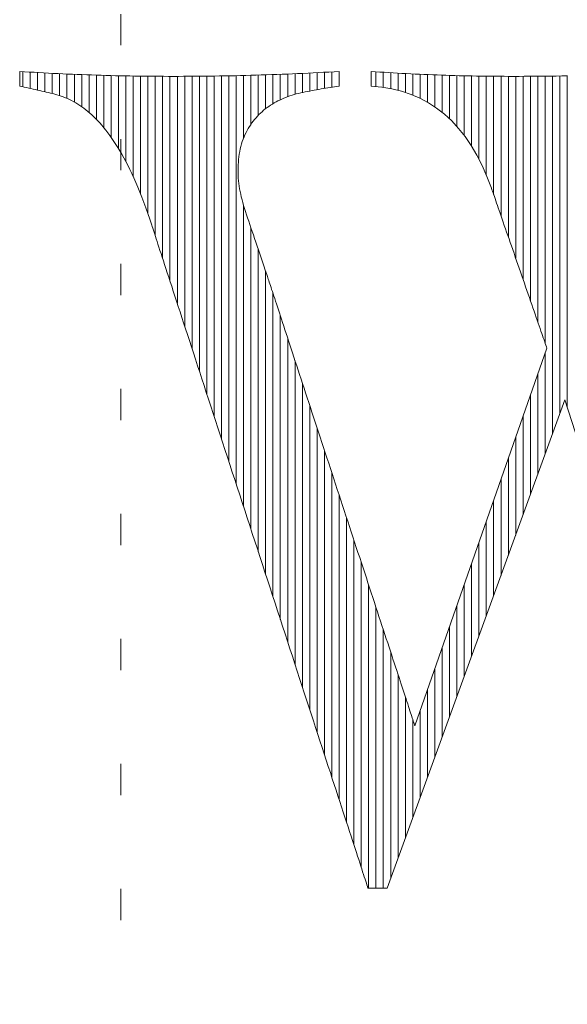
# Model space of a CAD drawing. Units: millimetres. Extents: x -6140 to 8434, y -4455 to 4425.
# Drawn here: x -5701 to -5478, y -4055 to -3654 of the extents above; entities that cross this region are included whole.
import ezdxf

# ---------------------------------------------------------------- set-up
doc = ezdxf.new("R2010")
doc.units = ezdxf.units.MM
doc.header["$LTSCALE"] = 30
doc.linetypes.add('JWW_HOJO', pattern=[1.693333, -1.27, 0.423333])
doc.layers.add('F-0_補助線', color=7, linetype='Continuous')
doc.layers.add('F-1_枠', color=7, linetype='Continuous')

msp = doc.modelspace()

# ---------------------------------------------------------------- linework, layer by layer
at = {"layer": 'F-0_補助線', "color": 120, "linetype": 'JWW_HOJO', "lineweight": 5}
msp.add_line((-5660, 4425), (-5660, -4455), dxfattribs=at)
at = {"layer": 'F-0_補助線', "color": 7, "linetype": 'Continuous', "lineweight": 5}
for p, q in [((-5699.83, -3675.6), (-5699.83, -3681.77)), ((-5696.84, -3675.79), (-5696.84, -3682.41)), ((-5693.85, -3675.96), (-5693.85, -3683.08)), ((-5690.86, -3676.13), (-5690.86, -3683.79)), ((-5687.86, -3676.29), (-5687.86, -3684.52)), ((-5684.87, -3676.44), (-5684.87, -3685.35)), ((-5681.88, -3676.58), (-5681.88, -3686.5)), ((-5678.89, -3676.71), (-5678.89, -3688.01)), ((-5675.9, -3676.83), (-5675.9, -3689.89)), ((-5672.9, -3676.94), (-5672.9, -3692.17)), ((-5669.91, -3677.03), (-5669.91, -3694.98)), ((-5666.92, -3677.12), (-5666.92, -3698.37)), ((-5663.93, -3677.2), (-5663.93, -3702.35)), ((-5660.94, -3677.28), (-5660.94, -3706.9)), ((-5657.94, -3677.34), (-5657.94, -3712.13)), ((-5654.95, -3677.39), (-5654.95, -3718.31)), ((-5651.96, -3677.44), (-5651.96, -3725.43)), ((-5648.97, -3677.47), (-5648.97, -3733.46)), ((-5645.98, -3677.5), (-5645.98, -3742.4)), ((-5642.98, -3677.51), (-5642.98, -3751.56)), ((-5639.99, -3677.52), (-5639.99, -3760.73)), ((-5637, -3677.52), (-5637, -3769.9)), ((-5634.01, -3677.51), (-5634.01, -3779.07)), ((-5631.01, -3677.5), (-5631.01, -3788.24)), ((-5628.02, -3677.47), (-5628.02, -3797.41)), ((-5625.03, -3677.44), (-5625.03, -3806.58)), ((-5622.04, -3677.4), (-5622.04, -3815.74)), ((-5619.05, -3677.35), (-5619.05, -3824.91)), ((-5616.05, -3677.3), (-5616.05, -3834.08)), ((-5613.06, -3677.24), (-5613.06, -3843.25)), ((-5610.07, -3677.17), (-5610.07, -3702.61)), ((-5607.08, -3677.09), (-5607.08, -3697.07)), ((-5604.09, -3677.01), (-5604.09, -3693.37)), ((-5601.09, -3676.92), (-5601.09, -3690.67)), ((-5598.1, -3676.81), (-5598.1, -3688.64)), ((-5595.11, -3676.7), (-5595.11, -3687.05)), ((-5592.12, -3676.58), (-5592.12, -3685.79)), ((-5589.13, -3676.46), (-5589.13, -3684.81)), ((-5586.13, -3676.32), (-5586.13, -3684.07)), ((-5583.14, -3676.17), (-5583.14, -3683.48)), ((-5580.15, -3676.02), (-5580.15, -3682.92)), ((-5577.16, -3675.86), (-5577.16, -3682.41)), ((-5574.17, -3675.69), (-5574.17, -3681.94)), ((-5571.17, -3675.52), (-5571.17, -3681.5)), ((-5556.21, -3675.65), (-5556.21, -3681.69)), ((-5553.22, -3675.85), (-5553.22, -3682.01)), ((-5550.23, -3676.04), (-5550.23, -3682.51)), ((-5547.24, -3676.22), (-5547.24, -3683.22)), ((-5544.25, -3676.39), (-5544.25, -3684.09)), ((-5541.25, -3676.54), (-5541.25, -3685.16)), ((-5538.26, -3676.69), (-5538.26, -3686.46)), ((-5535.27, -3676.82), (-5535.27, -3688.07)), ((-5532.28, -3676.94), (-5532.28, -3689.97)), ((-5529.29, -3677.04), (-5529.29, -3692.21)), ((-5526.29, -3677.14), (-5526.29, -3694.84)), ((-5523.3, -3677.22), (-5523.3, -3697.93)), ((-5520.31, -3677.3), (-5520.31, -3701.57)), ((-5517.32, -3677.36), (-5517.32, -3705.91)), ((-5514.32, -3677.42), (-5514.32, -3711.2)), ((-5511.33, -3677.46), (-5511.33, -3717.59)), ((-5508.34, -3677.49), (-5508.34, -3725.6)), ((-5505.35, -3677.51), (-5505.35, -3734.22)), ((-5502.36, -3677.52), (-5502.36, -3742.84)), ((-5499.36, -3677.52), (-5499.36, -3751.46)), ((-5496.37, -3677.52), (-5496.37, -3760.08)), ((-5493.38, -3677.5), (-5493.38, -3768.7)), ((-5490.39, -3677.48), (-5490.39, -3777.32)), ((-5487.4, -3677.45), (-5487.4, -3785.94)), ((-5484.4, -3677.42), (-5484.4, -3822.9)), ((-5481.41, -3677.38), (-5481.41, -3814.69)), ((-5478.42, -3677.33), (-5478.42, -3811.88)), ((-5610.07, -3729.95), (-5610.07, -3852.42)), ((-5607.08, -3739.04), (-5607.08, -3861.59)), ((-5604.09, -3747.86), (-5604.09, -3870.76)), ((-5601.09, -3756.69), (-5601.09, -3879.92)), ((-5598.1, -3765.76), (-5598.1, -3889.09)), ((-5595.11, -3774.87), (-5595.11, -3898.26)), ((-5592.12, -3783.98), (-5592.12, -3907.43)), ((-5487.4, -3790.05), (-5487.4, -3831.12)), ((-5589.13, -3793.1), (-5589.13, -3916.6)), ((-5586.13, -3802.21), (-5586.13, -3925.77)), ((-5490.39, -3798.6), (-5490.39, -3839.33)), ((-5493.38, -3807.15), (-5493.38, -3847.54)), ((-5583.14, -3811.32), (-5583.14, -3934.94)), ((-5496.37, -3815.7), (-5496.37, -3855.75)), ((-5580.15, -3820.43), (-5580.15, -3944.1)), ((-5499.36, -3824.25), (-5499.36, -3863.97)), ((-5577.16, -3829.55), (-5577.16, -3953.27)), ((-5502.36, -3832.8), (-5502.36, -3872.18)), ((-5574.17, -3838.66), (-5574.17, -3962.44)), ((-5505.35, -3841.35), (-5505.35, -3880.39)), ((-5571.17, -3847.77), (-5571.17, -3971.61)), ((-5508.34, -3849.9), (-5508.34, -3888.61)), ((-5568.18, -3856.89), (-5568.18, -3980.78)), ((-5511.33, -3858.45), (-5511.33, -3896.82)), ((-5565.19, -3866), (-5565.19, -3989.95)), ((-5514.32, -3867), (-5514.32, -3905.03)), ((-5562.2, -3875.11), (-5562.2, -3999.12)), ((-5517.32, -3875.55), (-5517.32, -3913.24)), ((-5559.21, -3884.22), (-5559.21, -4007.52)), ((-5520.31, -3884.1), (-5520.31, -3921.46)), ((-5556.21, -3893.34), (-5556.21, -4007.52)), ((-5523.3, -3892.65), (-5523.3, -3929.67)), ((-5553.22, -3902.45), (-5553.22, -4007.52)), ((-5526.29, -3901.2), (-5526.29, -3937.88)), ((-5529.29, -3909.75), (-5529.29, -3946.1)), ((-5550.23, -3911.56), (-5550.23, -4003.58)), ((-5532.28, -3918.3), (-5532.28, -3954.31)), ((-5547.24, -3920.68), (-5547.24, -3995.37)), ((-5544.25, -3929.79), (-5544.25, -3987.16)), ((-5535.27, -3926.85), (-5535.27, -3962.52)), ((-5538.26, -3935.4), (-5538.26, -3970.73)), ((-5541.25, -3938.9), (-5541.25, -3978.95))]:
    msp.add_line(p, q, dxfattribs=at)
at = {"layer": 'F-1_枠', "color": 7, "linetype": 'Continuous', "lineweight": 5}
for p, q in [((-5701.13, -3675.52), (-5699.17, -3675.64)), ((-5701.13, -3675.72), (-5701.13, -3675.52)), ((-5701.13, -3675.93), (-5701.13, -3675.72)), ((-5701.13, -3676.16), (-5701.13, -3675.93)), ((-5701.13, -3676.39), (-5701.13, -3676.16)), ((-5701.13, -3676.63), (-5701.13, -3676.39)), ((-5701.13, -3676.88), (-5701.13, -3676.63)), ((-5701.13, -3677.14), (-5701.13, -3676.88)), ((-5701.13, -3677.41), (-5701.13, -3677.14)), ((-5701.13, -3677.69), (-5701.13, -3677.41)), ((-5701.13, -3677.96), (-5701.13, -3677.69)), ((-5701.13, -3678.24), (-5701.13, -3677.96)), ((-5701.13, -3678.51), (-5701.13, -3678.24)), ((-5699.17, -3675.64), (-5697.22, -3675.76)), ((-5697.22, -3675.76), (-5695.27, -3675.88)), ((-5695.27, -3675.88), (-5693.32, -3675.99)), ((-5693.32, -3675.99), (-5691.37, -3676.1)), ((-5691.37, -3676.1), (-5689.42, -3676.21)), ((-5689.42, -3676.21), (-5687.47, -3676.31)), ((-5687.47, -3676.31), (-5685.52, -3676.41)), ((-5685.52, -3676.41), (-5683.58, -3676.5)), ((-5683.58, -3676.5), (-5681.63, -3676.59)), ((-5681.63, -3676.59), (-5679.68, -3676.68)), ((-5679.68, -3676.68), (-5677.73, -3676.76)), ((-5677.73, -3676.76), (-5675.78, -3676.83)), ((-5675.78, -3676.83), (-5673.83, -3676.9)), ((-5673.83, -3676.9), (-5671.87, -3676.97)), ((-5671.87, -3676.97), (-5669.92, -3677.03)), ((-5669.92, -3677.03), (-5667.97, -3677.09)), ((-5667.97, -3677.09), (-5666.03, -3677.15)), ((-5666.03, -3677.15), (-5664.08, -3677.2)), ((-5664.08, -3677.2), (-5662.15, -3677.25)), ((-5662.15, -3677.25), (-5660.21, -3677.29)), ((-5660.21, -3677.29), (-5658.28, -3677.33)), ((-5658.28, -3677.33), (-5656.35, -3677.37)), ((-5656.35, -3677.37), (-5654.43, -3677.4)), ((-5654.43, -3677.4), (-5652.5, -3677.43)), ((-5652.5, -3677.43), (-5650.56, -3677.45)), ((-5650.56, -3677.45), (-5648.61, -3677.47)), ((-5648.61, -3677.47), (-5646.64, -3677.49)), ((-5646.64, -3677.49), (-5644.66, -3677.5)), ((-5644.66, -3677.5), (-5642.66, -3677.51)), ((-5642.66, -3677.51), (-5640.65, -3677.52)), ((-5640.65, -3677.52), (-5638.63, -3677.52)), ((-5638.63, -3677.52), (-5636.59, -3677.52)), ((-5636.59, -3677.52), (-5634.54, -3677.51)), ((-5634.54, -3677.51), (-5632.48, -3677.5)), ((-5632.48, -3677.5), (-5630.4, -3677.49)), ((-5630.4, -3677.49), (-5628.31, -3677.47)), ((-5628.31, -3677.47), (-5626.2, -3677.45)), ((-5626.2, -3677.45), (-5624.08, -3677.43)), ((-5624.08, -3677.43), (-5621.95, -3677.4)), ((-5621.95, -3677.4), (-5619.81, -3677.37)), ((-5619.81, -3677.37), (-5617.68, -3677.33)), ((-5617.68, -3677.33), (-5615.55, -3677.29)), ((-5615.55, -3677.29), (-5613.42, -3677.25)), ((-5613.42, -3677.25), (-5611.3, -3677.2)), ((-5611.3, -3677.2), (-5609.18, -3677.15)), ((-5609.18, -3677.15), (-5607.06, -3677.09)), ((-5607.06, -3677.09), (-5604.95, -3677.03)), ((-5604.95, -3677.03), (-5602.84, -3676.97)), ((-5602.84, -3676.97), (-5600.73, -3676.9)), ((-5600.73, -3676.9), (-5598.62, -3676.83)), ((-5598.62, -3676.83), (-5596.5, -3676.76)), ((-5596.5, -3676.76), (-5594.39, -3676.68)), ((-5594.39, -3676.68), (-5592.28, -3676.59)), ((-5592.28, -3676.59), (-5590.17, -3676.5)), ((-5590.17, -3676.5), (-5588.06, -3676.41)), ((-5588.06, -3676.41), (-5585.95, -3676.31)), ((-5585.95, -3676.31), (-5583.84, -3676.21)), ((-5583.84, -3676.21), (-5581.73, -3676.1)), ((-5581.73, -3676.1), (-5579.61, -3675.99)), ((-5579.61, -3675.99), (-5577.5, -3675.88)), ((-5577.5, -3675.88), (-5575.39, -3675.76)), ((-5575.39, -3675.76), (-5573.28, -3675.64)), ((-5573.28, -3675.64), (-5571.17, -3675.52)), ((-5571.17, -3675.52), (-5571.17, -3675.72)), ((-5571.17, -3675.72), (-5571.17, -3675.93)), ((-5571.17, -3675.93), (-5571.17, -3676.16)), ((-5571.17, -3676.16), (-5571.17, -3676.39)), ((-5571.17, -3676.39), (-5571.17, -3676.63)), ((-5571.17, -3676.63), (-5571.17, -3676.88)), ((-5571.17, -3676.88), (-5571.17, -3677.14)), ((-5571.17, -3677.14), (-5571.17, -3677.41)), ((-5571.17, -3677.41), (-5571.17, -3677.69)), ((-5571.17, -3677.69), (-5571.17, -3677.96)), ((-5571.17, -3677.96), (-5571.17, -3678.24)), ((-5571.17, -3678.24), (-5571.17, -3678.51)), ((-5558.18, -3675.72), (-5558.18, -3675.52)), ((-5558.18, -3675.52), (-5556.39, -3675.64)), ((-5558.18, -3675.93), (-5558.18, -3675.72)), ((-5558.18, -3676.16), (-5558.18, -3675.93)), ((-5558.18, -3676.39), (-5558.18, -3676.16)), ((-5558.18, -3676.63), (-5558.18, -3676.39)), ((-5558.18, -3676.88), (-5558.18, -3676.63)), ((-5558.18, -3677.14), (-5558.18, -3676.88)), ((-5558.18, -3677.41), (-5558.18, -3677.14)), ((-5558.18, -3677.69), (-5558.18, -3677.41)), ((-5558.18, -3677.96), (-5558.18, -3677.69)), ((-5558.18, -3678.24), (-5558.18, -3677.96)), ((-5558.18, -3678.51), (-5558.18, -3678.24)), ((-5556.39, -3675.64), (-5554.6, -3675.76)), ((-5554.6, -3675.76), (-5552.81, -3675.88)), ((-5552.81, -3675.88), (-5551.03, -3675.99)), ((-5551.03, -3675.99), (-5549.24, -3676.1)), ((-5549.24, -3676.1), (-5547.45, -3676.21)), ((-5547.45, -3676.21), (-5545.67, -3676.31)), ((-5545.67, -3676.31), (-5543.88, -3676.41)), ((-5543.88, -3676.41), (-5542.09, -3676.5)), ((-5542.09, -3676.5), (-5540.3, -3676.59)), ((-5540.3, -3676.59), (-5538.51, -3676.68)), ((-5538.51, -3676.68), (-5536.72, -3676.76)), ((-5536.72, -3676.76), (-5534.93, -3676.83)), ((-5534.93, -3676.83), (-5533.14, -3676.9)), ((-5533.14, -3676.9), (-5531.35, -3676.97)), ((-5531.35, -3676.97), (-5529.56, -3677.03)), ((-5529.56, -3677.03), (-5527.78, -3677.09)), ((-5527.78, -3677.09), (-5525.99, -3677.15)), ((-5525.99, -3677.15), (-5524.2, -3677.2)), ((-5524.2, -3677.2), (-5522.42, -3677.25)), ((-5522.42, -3677.25), (-5520.63, -3677.29)), ((-5520.63, -3677.29), (-5518.85, -3677.33)), ((-5518.85, -3677.33), (-5517.06, -3677.37)), ((-5517.06, -3677.37), (-5515.28, -3677.4)), ((-5515.28, -3677.4), (-5513.48, -3677.43)), ((-5513.48, -3677.43), (-5511.65, -3677.45)), ((-5511.65, -3677.45), (-5509.79, -3677.47)), ((-5509.79, -3677.47), (-5507.9, -3677.49)), ((-5507.9, -3677.49), (-5505.98, -3677.5)), ((-5505.98, -3677.5), (-5504.02, -3677.51)), ((-5504.02, -3677.51), (-5502.04, -3677.52)), ((-5502.04, -3677.52), (-5500.02, -3677.52)), ((-5500.02, -3677.52), (-5497.98, -3677.52)), ((-5497.98, -3677.52), (-5495.91, -3677.51)), ((-5495.91, -3677.51), (-5493.8, -3677.5)), ((-5493.8, -3677.5), (-5491.67, -3677.49)), ((-5491.67, -3677.49), (-5489.51, -3677.47)), ((-5489.51, -3677.47), (-5487.32, -3677.45)), ((-5487.32, -3677.45), (-5485.11, -3677.43)), ((-5485.11, -3677.43), (-5482.86, -3677.4)), ((-5482.86, -3677.4), (-5480.6, -3677.37)), ((-5480.6, -3677.37), (-5478.34, -3677.33)), ((-5701.13, -3678.79), (-5701.13, -3678.51)), ((-5701.13, -3679.06), (-5701.13, -3678.79)), ((-5701.13, -3679.34), (-5701.13, -3679.06)), ((-5701.13, -3679.61), (-5701.13, -3679.34)), ((-5701.13, -3679.88), (-5701.13, -3679.61)), ((-5701.13, -3680.14), (-5701.13, -3679.88)), ((-5701.13, -3680.39), (-5701.13, -3680.14)), ((-5701.13, -3680.63), (-5701.13, -3680.39)), ((-5701.13, -3680.87), (-5701.13, -3680.63)), ((-5701.13, -3681.09), (-5701.13, -3680.87)), ((-5701.13, -3681.3), (-5701.13, -3681.09)), ((-5701.13, -3681.5), (-5701.13, -3681.3)), ((-5700.2, -3681.69), (-5701.13, -3681.5)), ((-5699.28, -3681.88), (-5700.2, -3681.69)), ((-5698.37, -3682.08), (-5699.28, -3681.88)), ((-5697.46, -3682.27), (-5698.37, -3682.08)), ((-5696.55, -3682.47), (-5697.46, -3682.27)), ((-5576.69, -3682.33), (-5577.61, -3682.49)), ((-5575.77, -3682.19), (-5576.69, -3682.33)), ((-5574.85, -3682.04), (-5575.77, -3682.19)), ((-5573.93, -3681.9), (-5574.85, -3682.04)), ((-5573.01, -3681.77), (-5573.93, -3681.9)), ((-5572.09, -3681.63), (-5573.01, -3681.77)), ((-5571.17, -3681.5), (-5572.09, -3681.63)), ((-5571.17, -3678.51), (-5571.17, -3678.79)), ((-5571.17, -3678.79), (-5571.17, -3679.06)), ((-5571.17, -3679.06), (-5571.17, -3679.34)), ((-5571.17, -3679.34), (-5571.17, -3679.61)), ((-5571.17, -3679.61), (-5571.17, -3679.88)), ((-5571.17, -3679.88), (-5571.17, -3680.14)), ((-5571.17, -3680.14), (-5571.17, -3680.39)), ((-5571.17, -3680.39), (-5571.17, -3680.63)), ((-5571.17, -3680.63), (-5571.17, -3680.87)), ((-5571.17, -3680.87), (-5571.17, -3681.09)), ((-5571.17, -3681.09), (-5571.17, -3681.3)), ((-5571.17, -3681.3), (-5571.17, -3681.5)), ((-5558.18, -3678.79), (-5558.18, -3678.51)), ((-5558.18, -3679.06), (-5558.18, -3678.79)), ((-5558.18, -3679.34), (-5558.18, -3679.06)), ((-5558.18, -3679.61), (-5558.18, -3679.34)), ((-5558.18, -3679.88), (-5558.18, -3679.61)), ((-5558.18, -3680.14), (-5558.18, -3679.88)), ((-5558.18, -3680.39), (-5558.18, -3680.14)), ((-5558.18, -3680.63), (-5558.18, -3680.39)), ((-5558.18, -3680.87), (-5558.18, -3680.63)), ((-5558.18, -3681.09), (-5558.18, -3680.87)), ((-5558.18, -3681.3), (-5558.18, -3681.09)), ((-5558.18, -3681.5), (-5558.18, -3681.3)), ((-5553.87, -3681.9), (-5558.18, -3681.5)), ((-5549.73, -3682.6), (-5553.87, -3681.9)), ((-5695.65, -3682.67), (-5696.55, -3682.47)), ((-5694.75, -3682.88), (-5695.65, -3682.67)), ((-5693.85, -3683.08), (-5694.75, -3682.88)), ((-5692.96, -3683.29), (-5693.85, -3683.08)), ((-5692.07, -3683.5), (-5692.96, -3683.29)), ((-5691.19, -3683.71), (-5692.07, -3683.5)), ((-5690.31, -3683.92), (-5691.19, -3683.71)), ((-5689.44, -3684.13), (-5690.31, -3683.92)), ((-5688.56, -3684.35), (-5689.44, -3684.13)), ((-5687.7, -3684.56), (-5688.56, -3684.35)), ((-5686.83, -3684.78), (-5687.7, -3684.56)), ((-5685.96, -3685.01), (-5686.83, -3684.78)), ((-5685.1, -3685.27), (-5685.96, -3685.01)), ((-5684.24, -3685.56), (-5685.1, -3685.27)), ((-5683.38, -3685.87), (-5684.24, -3685.56)), ((-5682.53, -3686.21), (-5683.38, -3685.87)), ((-5681.68, -3686.58), (-5682.53, -3686.21)), ((-5592.88, -3686.08), (-5593.7, -3686.41)), ((-5592.05, -3685.76), (-5592.88, -3686.08)), ((-5591.21, -3685.46), (-5592.05, -3685.76)), ((-5590.35, -3685.18), (-5591.21, -3685.46)), ((-5589.49, -3684.91), (-5590.35, -3685.18)), ((-5588.61, -3684.66), (-5589.49, -3684.91)), ((-5587.72, -3684.43), (-5588.61, -3684.66)), ((-5586.81, -3684.22), (-5587.72, -3684.43)), ((-5585.89, -3684.02), (-5586.81, -3684.22)), ((-5584.97, -3683.84), (-5585.89, -3684.02)), ((-5584.05, -3683.65), (-5584.97, -3683.84)), ((-5583.13, -3683.48), (-5584.05, -3683.65)), ((-5582.21, -3683.3), (-5583.13, -3683.48)), ((-5581.29, -3683.13), (-5582.21, -3683.3)), ((-5580.37, -3682.96), (-5581.29, -3683.13)), ((-5579.45, -3682.8), (-5580.37, -3682.96)), ((-5578.53, -3682.64), (-5579.45, -3682.8)), ((-5577.61, -3682.49), (-5578.53, -3682.64)), ((-5545.76, -3683.58), (-5549.73, -3682.6)), ((-5541.96, -3684.86), (-5545.76, -3683.58)), ((-5538.32, -3686.43), (-5541.96, -3684.86)), ((-5680.84, -3686.98), (-5681.68, -3686.58)), ((-5679.99, -3687.4), (-5680.84, -3686.98)), ((-5679.16, -3687.85), (-5679.99, -3687.4)), ((-5678.32, -3688.33), (-5679.16, -3687.85)), ((-5677.49, -3688.84), (-5678.32, -3688.33)), ((-5676.66, -3689.37), (-5677.49, -3688.84)), ((-5675.83, -3689.93), (-5676.66, -3689.37)), ((-5675.01, -3690.51), (-5675.83, -3689.93)), ((-5600.52, -3690.24), (-5601.22, -3690.76)), ((-5599.81, -3689.73), (-5600.52, -3690.24)), ((-5599.09, -3689.25), (-5599.81, -3689.73)), ((-5598.35, -3688.79), (-5599.09, -3689.25)), ((-5597.61, -3688.35), (-5598.35, -3688.79)), ((-5596.85, -3687.93), (-5597.61, -3688.35)), ((-5596.08, -3687.52), (-5596.85, -3687.93)), ((-5595.3, -3687.14), (-5596.08, -3687.52)), ((-5594.5, -3686.77), (-5595.3, -3687.14)), ((-5593.7, -3686.41), (-5594.5, -3686.77)), ((-5534.84, -3688.3), (-5538.32, -3686.43)), ((-5531.53, -3690.45), (-5534.84, -3688.3)), ((-5674.19, -3691.13), (-5675.01, -3690.51)), ((-5673.38, -3691.77), (-5674.19, -3691.13)), ((-5672.57, -3692.45), (-5673.38, -3691.77)), ((-5671.76, -3693.17), (-5672.57, -3692.45)), ((-5670.95, -3693.93), (-5671.76, -3693.17)), ((-5670.14, -3694.74), (-5670.95, -3693.93)), ((-5604.41, -3693.71), (-5604.99, -3694.36)), ((-5603.8, -3693.08), (-5604.41, -3693.71)), ((-5603.18, -3692.47), (-5603.8, -3693.08)), ((-5602.54, -3691.88), (-5603.18, -3692.47)), ((-5601.89, -3691.31), (-5602.54, -3691.88)), ((-5601.22, -3690.76), (-5601.89, -3691.31)), ((-5528.39, -3692.9), (-5531.53, -3690.45)), ((-5525.42, -3695.64), (-5528.39, -3692.9)), ((-5669.33, -3695.59), (-5670.14, -3694.74)), ((-5668.52, -3696.48), (-5669.33, -3695.59)), ((-5667.71, -3697.42), (-5668.52, -3696.48)), ((-5666.9, -3698.4), (-5667.71, -3697.42)), ((-5607.67, -3697.95), (-5608.15, -3698.74)), ((-5607.16, -3697.19), (-5607.67, -3697.95)), ((-5606.65, -3696.45), (-5607.16, -3697.19)), ((-5606.11, -3695.73), (-5606.65, -3696.45)), ((-5605.56, -3695.03), (-5606.11, -3695.73)), ((-5604.99, -3694.36), (-5605.56, -3695.03)), ((-5522.61, -3698.68), (-5525.42, -3695.64)), ((-5666.08, -3699.43), (-5666.9, -3698.4)), ((-5665.27, -3700.49), (-5666.08, -3699.43)), ((-5664.46, -3701.6), (-5665.27, -3700.49)), ((-5663.65, -3702.75), (-5664.46, -3701.6)), ((-5609.88, -3702.12), (-5610.24, -3703.04)), ((-5609.49, -3701.23), (-5609.88, -3702.12)), ((-5609.07, -3700.37), (-5609.49, -3701.23)), ((-5608.62, -3699.54), (-5609.07, -3700.37)), ((-5608.15, -3698.74), (-5608.62, -3699.54)), ((-5519.96, -3702), (-5522.61, -3698.68)), ((-5517.49, -3705.62), (-5519.96, -3702)), ((-5662.83, -3703.95), (-5663.65, -3702.75)), ((-5662.02, -3705.18), (-5662.83, -3703.95)), ((-5661.21, -3706.46), (-5662.02, -3705.18)), ((-5611.15, -3705.99), (-5611.4, -3707.04)), ((-5610.88, -3704.98), (-5611.15, -3705.99)), ((-5610.57, -3704), (-5610.88, -3704.98)), ((-5610.24, -3703.04), (-5610.57, -3704)), ((-5515.17, -3709.53), (-5517.49, -3705.62)), ((-5660.39, -3707.78), (-5661.21, -3706.46)), ((-5659.58, -3709.15), (-5660.39, -3707.78)), ((-5658.77, -3710.6), (-5659.58, -3709.15)), ((-5611.96, -3710.24), (-5612.09, -3711.32)), ((-5611.8, -3709.17), (-5611.96, -3710.24)), ((-5611.61, -3708.1), (-5611.8, -3709.17)), ((-5611.4, -3707.04), (-5611.61, -3708.1)), ((-5513.03, -3713.74), (-5515.17, -3709.53)), ((-5657.96, -3712.11), (-5658.77, -3710.6)), ((-5657.14, -3713.69), (-5657.96, -3712.11)), ((-5656.33, -3715.34), (-5657.14, -3713.69)), ((-5612.26, -3713.48), (-5612.31, -3714.56)), ((-5612.19, -3712.39), (-5612.26, -3713.48)), ((-5612.09, -3711.32), (-5612.19, -3712.39)), ((-5511.05, -3718.24), (-5513.03, -3713.74)), ((-5655.52, -3717.06), (-5656.33, -3715.34)), ((-5654.71, -3718.84), (-5655.52, -3717.06)), ((-5612.31, -3714.56), (-5612.32, -3715.65)), ((-5612.32, -3715.65), (-5612.31, -3716.74)), ((-5612.31, -3716.74), (-5612.27, -3717.83)), ((-5612.27, -3717.83), (-5612.2, -3718.92)), ((-5509.23, -3723.03), (-5511.05, -3718.24)), ((-5653.9, -3720.7), (-5654.71, -3718.84)), ((-5653.09, -3722.62), (-5653.9, -3720.7)), ((-5612.2, -3718.92), (-5612.11, -3720.01)), ((-5612.11, -3720.01), (-5611.98, -3721.09)), ((-5611.98, -3721.09), (-5611.84, -3722.17)), ((-5611.84, -3722.17), (-5611.66, -3723.25)), ((-5652.28, -3724.61), (-5653.09, -3722.62)), ((-5651.47, -3726.67), (-5652.28, -3724.61)), ((-5611.66, -3723.25), (-5611.46, -3724.33)), ((-5611.46, -3724.33), (-5611.23, -3725.42)), ((-5611.23, -3725.42), (-5610.98, -3726.54)), ((-5509.03, -3723.61), (-5509.23, -3723.03)), ((-5508.82, -3724.23), (-5509.03, -3723.61)), ((-5508.58, -3724.91), (-5508.82, -3724.23)), ((-5508.33, -3725.63), (-5508.58, -3724.91)), ((-5508.06, -3726.41), (-5508.33, -3725.63)), ((-5650.66, -3728.8), (-5651.47, -3726.67)), ((-5649.85, -3731), (-5650.66, -3728.8)), ((-5610.98, -3726.54), (-5610.69, -3727.68)), ((-5610.69, -3727.68), (-5610.38, -3728.85)), ((-5610.38, -3728.85), (-5610.04, -3730.04)), ((-5610.04, -3730.04), (-5609.68, -3731.26)), ((-5507.78, -3727.23), (-5508.06, -3726.41)), ((-5507.47, -3728.1), (-5507.78, -3727.23)), ((-5507.15, -3729.02), (-5507.47, -3728.1)), ((-5506.82, -3729.99), (-5507.15, -3729.02)), ((-5506.46, -3731.01), (-5506.82, -3729.99)), ((-5649.03, -3733.27), (-5649.85, -3731)), ((-5648.22, -3735.6), (-5649.03, -3733.27)), ((-5609.68, -3731.26), (-5609.28, -3732.51)), ((-5609.28, -3732.51), (-5608.86, -3733.78)), ((-5608.86, -3733.78), (-5608.42, -3735.08)), ((-5506.1, -3732.07), (-5506.46, -3731.01)), ((-5505.71, -3733.18), (-5506.1, -3732.07)), ((-5505.31, -3734.34), (-5505.71, -3733.18)), ((-5504.89, -3735.54), (-5505.31, -3734.34)), ((-5647.41, -3738.01), (-5648.22, -3735.6)), ((-5647.21, -3738.62), (-5647.41, -3738.01)), ((-5608.42, -3735.08), (-5607.97, -3736.4)), ((-5607.97, -3736.4), (-5607.51, -3737.75)), ((-5607.51, -3737.75), (-5607.05, -3739.14)), ((-5504.45, -3736.8), (-5504.89, -3735.54)), ((-5504, -3738.1), (-5504.45, -3736.8)), ((-5503.54, -3739.44), (-5504, -3738.1)), ((-5646.99, -3739.3), (-5647.21, -3738.62)), ((-5646.74, -3740.04), (-5646.99, -3739.3)), ((-5646.48, -3740.84), (-5646.74, -3740.04)), ((-5646.2, -3741.7), (-5646.48, -3740.84)), ((-5645.9, -3742.63), (-5646.2, -3741.7)), ((-5607.05, -3739.14), (-5606.57, -3740.55)), ((-5606.57, -3740.55), (-5606.08, -3741.99)), ((-5606.08, -3741.99), (-5605.58, -3743.47)), ((-5503.07, -3740.8), (-5503.54, -3739.44)), ((-5502.59, -3742.18), (-5503.07, -3740.8)), ((-5502.1, -3743.59), (-5502.59, -3742.18)), ((-5645.58, -3743.62), (-5645.9, -3742.63)), ((-5645.23, -3744.67), (-5645.58, -3743.62)), ((-5644.87, -3745.79), (-5645.23, -3744.67)), ((-5644.48, -3746.98), (-5644.87, -3745.79)), ((-5605.58, -3743.47), (-5605.07, -3744.97)), ((-5605.07, -3744.97), (-5604.55, -3746.5)), ((-5501.6, -3745.02), (-5502.1, -3743.59)), ((-5501.1, -3746.47), (-5501.6, -3745.02)), ((-5644.07, -3748.25), (-5644.48, -3746.98)), ((-5643.63, -3749.59), (-5644.07, -3748.25)), ((-5643.17, -3751), (-5643.63, -3749.59)), ((-5604.55, -3746.5), (-5604.02, -3748.06)), ((-5604.02, -3748.06), (-5603.48, -3749.65)), ((-5603.48, -3749.65), (-5602.93, -3751.27)), ((-5500.58, -3747.95), (-5501.1, -3746.47)), ((-5500.06, -3749.46), (-5500.58, -3747.95)), ((-5499.53, -3750.97), (-5500.06, -3749.46)), ((-5642.68, -3752.49), (-5643.17, -3751)), ((-5642.17, -3754.05), (-5642.68, -3752.49)), ((-5641.64, -3755.69), (-5642.17, -3754.05)), ((-5602.93, -3751.27), (-5602.37, -3752.91)), ((-5602.37, -3752.91), (-5601.81, -3754.59)), ((-5499.01, -3752.49), (-5499.53, -3750.97)), ((-5498.48, -3754), (-5499.01, -3752.49)), ((-5497.96, -3755.52), (-5498.48, -3754)), ((-5641.08, -3757.39), (-5641.64, -3755.69)), ((-5640.5, -3759.16), (-5641.08, -3757.39)), ((-5601.81, -3754.59), (-5601.23, -3756.29)), ((-5601.23, -3756.29), (-5600.64, -3758.02)), ((-5600.64, -3758.02), (-5600.5, -3758.44)), ((-5497.43, -3757.03), (-5497.96, -3755.52)), ((-5496.91, -3758.55), (-5497.43, -3757.03)), ((-5639.91, -3760.99), (-5640.5, -3759.16)), ((-5639.29, -3762.88), (-5639.91, -3760.99)), ((-5600.5, -3758.44), (-5600.35, -3758.9)), ((-5600.35, -3758.9), (-5600.19, -3759.41)), ((-5600.19, -3759.41), (-5600.01, -3759.95)), ((-5600.01, -3759.95), (-5599.82, -3760.54)), ((-5599.82, -3760.54), (-5599.61, -3761.17)), ((-5599.61, -3761.17), (-5599.39, -3761.84)), ((-5599.39, -3761.84), (-5599.15, -3762.56)), ((-5496.38, -3760.06), (-5496.91, -3758.55)), ((-5495.85, -3761.58), (-5496.38, -3760.06)), ((-5495.33, -3763.08), (-5495.85, -3761.58)), ((-5638.65, -3764.83), (-5639.29, -3762.88)), ((-5638, -3766.84), (-5638.65, -3764.83)), ((-5599.15, -3762.56), (-5598.9, -3763.32)), ((-5598.9, -3763.32), (-5598.64, -3764.13)), ((-5598.64, -3764.13), (-5598.35, -3764.99)), ((-5598.35, -3764.99), (-5598.05, -3765.91)), ((-5598.05, -3765.91), (-5597.74, -3766.87)), ((-5494.82, -3764.56), (-5495.33, -3763.08)), ((-5494.31, -3766.02), (-5494.82, -3764.56)), ((-5493.82, -3767.45), (-5494.31, -3766.02)), ((-5637.32, -3768.92), (-5638, -3766.84)), ((-5636.62, -3771.05), (-5637.32, -3768.92)), ((-5597.74, -3766.87), (-5597.4, -3767.88)), ((-5597.4, -3767.88), (-5597.05, -3768.95)), ((-5597.05, -3768.95), (-5596.69, -3770.06)), ((-5596.69, -3770.06), (-5596.31, -3771.22)), ((-5493.33, -3768.86), (-5493.82, -3767.45)), ((-5492.85, -3770.24), (-5493.33, -3768.86)), ((-5492.38, -3771.6), (-5492.85, -3770.24)), ((-5635.91, -3773.25), (-5636.62, -3771.05)), ((-5635.18, -3775.49), (-5635.91, -3773.25)), ((-5596.31, -3771.22), (-5595.91, -3772.42)), ((-5595.91, -3772.42), (-5595.5, -3773.67)), ((-5595.5, -3773.67), (-5595.08, -3774.96)), ((-5491.91, -3772.94), (-5492.38, -3771.6)), ((-5491.46, -3774.24), (-5491.91, -3772.94)), ((-5491.02, -3775.49), (-5491.46, -3774.24)), ((-5634.43, -3777.78), (-5635.18, -3775.49)), ((-5633.67, -3780.12), (-5634.43, -3777.78)), ((-5595.08, -3774.96), (-5594.65, -3776.28)), ((-5594.65, -3776.28), (-5594.2, -3777.65)), ((-5594.2, -3777.65), (-5593.73, -3779.07)), ((-5490.61, -3776.7), (-5491.02, -3775.49)), ((-5490.2, -3777.85), (-5490.61, -3776.7)), ((-5489.82, -3778.97), (-5490.2, -3777.85)), ((-5632.89, -3782.51), (-5633.67, -3780.12)), ((-5593.73, -3779.07), (-5593.25, -3780.52)), ((-5593.25, -3780.52), (-5592.76, -3782.01)), ((-5592.76, -3782.01), (-5592.26, -3783.54)), ((-5489.45, -3780.03), (-5489.82, -3778.97)), ((-5489.1, -3781.04), (-5489.45, -3780.03)), ((-5488.76, -3782.01), (-5489.1, -3781.04)), ((-5488.44, -3782.93), (-5488.76, -3782.01)), ((-5632.09, -3784.95), (-5632.89, -3782.51)), ((-5631.28, -3787.43), (-5632.09, -3784.95)), ((-5592.26, -3783.54), (-5591.75, -3785.1)), ((-5591.75, -3785.1), (-5591.23, -3786.69)), ((-5488.14, -3783.8), (-5488.44, -3782.93)), ((-5487.85, -3784.63), (-5488.14, -3783.8)), ((-5487.58, -3785.4), (-5487.85, -3784.63)), ((-5487.33, -3786.13), (-5487.58, -3785.4)), ((-5487.1, -3786.8), (-5487.33, -3786.13)), ((-5630.45, -3789.97), (-5631.28, -3787.43)), ((-5629.61, -3792.55), (-5630.45, -3789.97)), ((-5591.23, -3786.69), (-5590.69, -3788.32)), ((-5590.69, -3788.32), (-5590.15, -3789.98)), ((-5590.15, -3789.98), (-5589.59, -3791.67)), ((-5540.4, -3941.51), (-5486.68, -3788.01)), ((-5486.88, -3787.43), (-5487.1, -3786.8)), ((-5486.68, -3788.01), (-5486.88, -3787.43)), ((-5628.75, -3795.17), (-5629.61, -3792.55)), ((-5589.59, -3791.67), (-5589.03, -3793.4)), ((-5589.03, -3793.4), (-5588.45, -3795.16)), ((-5627.89, -3797.82), (-5628.75, -3795.17)), ((-5627.01, -3800.51), (-5627.89, -3797.82)), ((-5588.45, -3795.16), (-5587.86, -3796.94)), ((-5587.86, -3796.94), (-5587.27, -3798.75)), ((-5626.12, -3803.24), (-5627.01, -3800.51)), ((-5587.27, -3798.75), (-5586.67, -3800.58)), ((-5586.67, -3800.58), (-5586.06, -3802.44)), ((-5625.22, -3806.01), (-5626.12, -3803.24)), ((-5624.3, -3808.81), (-5625.22, -3806.01)), ((-5586.06, -3802.44), (-5585.44, -3804.32)), ((-5585.44, -3804.32), (-5584.81, -3806.23)), ((-5584.81, -3806.23), (-5584.18, -3808.16)), ((-5623.37, -3811.65), (-5624.3, -3808.81)), ((-5584.18, -3808.16), (-5583.54, -3810.11)), ((-5583.54, -3810.11), (-5582.89, -3812.09)), ((-5479.34, -3809), (-5551.66, -4007.52)), ((-5416.09, -4007.52), (-5479.34, -3809)), ((-5622.44, -3814.52), (-5623.37, -3811.65)), ((-5582.89, -3812.09), (-5582.24, -3814.07)), ((-5582.24, -3814.07), (-5581.58, -3816.08)), ((-5621.49, -3817.42), (-5622.44, -3814.52)), ((-5620.54, -3820.34), (-5621.49, -3817.42)), ((-5581.58, -3816.08), (-5580.92, -3818.1)), ((-5580.92, -3818.1), (-5580.25, -3820.14)), ((-5619.58, -3823.28), (-5620.54, -3820.34)), ((-5580.25, -3820.14), (-5579.57, -3822.19)), ((-5579.57, -3822.19), (-5578.89, -3824.26)), ((-5618.61, -3826.25), (-5619.58, -3823.28)), ((-5617.63, -3829.24), (-5618.61, -3826.25)), ((-5578.89, -3824.26), (-5578.21, -3826.35)), ((-5578.21, -3826.35), (-5577.52, -3828.44)), ((-5616.65, -3832.26), (-5617.63, -3829.24)), ((-5577.52, -3828.44), (-5576.83, -3830.54)), ((-5615.66, -3835.31), (-5616.65, -3832.26)), ((-5576.83, -3830.54), (-5576.14, -3832.65)), ((-5576.14, -3832.65), (-5575.44, -3834.77)), ((-5614.66, -3838.37), (-5615.66, -3835.31)), ((-5613.65, -3841.44), (-5614.66, -3838.37)), ((-5575.44, -3834.77), (-5574.74, -3836.9)), ((-5574.74, -3836.9), (-5574.04, -3839.03)), ((-5612.65, -3844.53), (-5613.65, -3841.44)), ((-5574.04, -3839.03), (-5573.34, -3841.18)), ((-5573.34, -3841.18), (-5572.64, -3843.32)), ((-5611.63, -3847.63), (-5612.65, -3844.53)), ((-5572.64, -3843.32), (-5571.93, -3845.47)), ((-5571.93, -3845.47), (-5571.22, -3847.62)), ((-5610.62, -3850.74), (-5611.63, -3847.63)), ((-5571.22, -3847.62), (-5570.52, -3849.76)), ((-5570.52, -3849.76), (-5569.81, -3851.91)), ((-5609.6, -3853.86), (-5610.62, -3850.74)), ((-5608.58, -3857), (-5609.6, -3853.86)), ((-5569.81, -3851.91), (-5569.11, -3854.06)), ((-5569.11, -3854.06), (-5568.4, -3856.21)), ((-5607.55, -3860.14), (-5608.58, -3857)), ((-5568.4, -3856.21), (-5567.7, -3858.35)), ((-5567.7, -3858.35), (-5567, -3860.5)), ((-5606.52, -3863.3), (-5607.55, -3860.14)), ((-5567, -3860.5), (-5566.3, -3862.63)), ((-5605.49, -3866.45), (-5606.52, -3863.3)), ((-5604.46, -3869.61), (-5605.49, -3866.45)), ((-5566.3, -3862.63), (-5565.6, -3864.76)), ((-5565.6, -3864.76), (-5564.9, -3866.88)), ((-5603.43, -3872.76), (-5604.46, -3869.61)), ((-5564.9, -3866.88), (-5564.21, -3868.99)), ((-5564.21, -3868.99), (-5563.52, -3871.09)), ((-5602.4, -3875.92), (-5603.43, -3872.76)), ((-5563.52, -3871.09), (-5562.83, -3873.18)), ((-5562.83, -3873.18), (-5562.15, -3875.26)), ((-5601.37, -3879.07), (-5602.4, -3875.92)), ((-5562.15, -3875.26), (-5561.47, -3877.34)), ((-5561.47, -3877.34), (-5560.79, -3879.39)), ((-5600.34, -3882.22), (-5601.37, -3879.07)), ((-5599.31, -3885.38), (-5600.34, -3882.22)), ((-5560.79, -3879.39), (-5560.12, -3881.43)), ((-5560.12, -3881.43), (-5559.46, -3883.45)), ((-5598.29, -3888.53), (-5599.31, -3885.38)), ((-5559.46, -3883.45), (-5558.8, -3885.46)), ((-5558.8, -3885.46), (-5558.15, -3887.44)), ((-5597.26, -3891.66), (-5598.29, -3888.53)), ((-5558.15, -3887.44), (-5557.5, -3889.41)), ((-5557.5, -3889.41), (-5556.86, -3891.37)), ((-5596.24, -3894.79), (-5597.26, -3891.66)), ((-5556.86, -3891.37), (-5556.23, -3893.3)), ((-5556.23, -3893.3), (-5555.6, -3895.21)), ((-5595.23, -3897.9), (-5596.24, -3894.79)), ((-5594.22, -3901), (-5595.23, -3897.9)), ((-5555.6, -3895.21), (-5554.98, -3897.09)), ((-5554.98, -3897.09), (-5554.37, -3898.95)), ((-5593.21, -3904.08), (-5594.22, -3901)), ((-5554.37, -3898.95), (-5553.77, -3900.78)), ((-5553.77, -3900.78), (-5553.18, -3902.59)), ((-5592.21, -3907.16), (-5593.21, -3904.08)), ((-5553.18, -3902.59), (-5552.59, -3904.37)), ((-5552.59, -3904.37), (-5552.01, -3906.13)), ((-5552.01, -3906.13), (-5551.45, -3907.86)), ((-5591.21, -3910.22), (-5592.21, -3907.16)), ((-5590.22, -3913.26), (-5591.21, -3910.22)), ((-5551.45, -3907.86), (-5550.89, -3909.55)), ((-5550.89, -3909.55), (-5550.35, -3911.21)), ((-5589.23, -3916.28), (-5590.22, -3913.26)), ((-5550.35, -3911.21), (-5549.81, -3912.84)), ((-5549.81, -3912.84), (-5549.29, -3914.43)), ((-5549.29, -3914.43), (-5548.78, -3915.99)), ((-5588.25, -3919.27), (-5589.23, -3916.28)), ((-5548.78, -3915.99), (-5548.28, -3917.52)), ((-5548.28, -3917.52), (-5547.79, -3919.01)), ((-5587.28, -3922.24), (-5588.25, -3919.27)), ((-5586.32, -3925.19), (-5587.28, -3922.24)), ((-5547.79, -3919.01), (-5547.31, -3920.46)), ((-5547.31, -3920.46), (-5546.84, -3921.87)), ((-5546.84, -3921.87), (-5546.39, -3923.25)), ((-5585.37, -3928.11), (-5586.32, -3925.19)), ((-5546.39, -3923.25), (-5545.96, -3924.57)), ((-5545.96, -3924.57), (-5545.54, -3925.86)), ((-5545.54, -3925.86), (-5545.13, -3927.1)), ((-5584.43, -3931), (-5585.37, -3928.11)), ((-5545.13, -3927.1), (-5544.73, -3928.31)), ((-5544.73, -3928.31), (-5544.35, -3929.47)), ((-5544.35, -3929.47), (-5543.99, -3930.58)), ((-5583.49, -3933.87), (-5584.43, -3931)), ((-5582.56, -3936.71), (-5583.49, -3933.87)), ((-5543.99, -3930.58), (-5543.64, -3931.65)), ((-5543.64, -3931.65), (-5543.3, -3932.66)), ((-5543.3, -3932.66), (-5542.99, -3933.62)), ((-5542.99, -3933.62), (-5542.69, -3934.54)), ((-5581.65, -3939.51), (-5582.56, -3936.71)), ((-5542.69, -3934.54), (-5542.4, -3935.4)), ((-5542.4, -3935.4), (-5542.14, -3936.21)), ((-5542.14, -3936.21), (-5541.89, -3936.97)), ((-5541.89, -3936.97), (-5541.65, -3937.69)), ((-5541.65, -3937.69), (-5541.43, -3938.36)), ((-5541.43, -3938.36), (-5541.22, -3938.99)), ((-5580.75, -3942.28), (-5581.65, -3939.51)), ((-5579.86, -3945.01), (-5580.75, -3942.28)), ((-5541.22, -3938.99), (-5541.03, -3939.58)), ((-5541.03, -3939.58), (-5540.85, -3940.12)), ((-5540.85, -3940.12), (-5540.69, -3940.63)), ((-5540.69, -3940.63), (-5540.54, -3941.09)), ((-5540.54, -3941.09), (-5540.4, -3941.51)), ((-5578.98, -3947.7), (-5579.86, -3945.01)), ((-5578.11, -3950.35), (-5578.98, -3947.7)), ((-5577.26, -3952.97), (-5578.11, -3950.35)), ((-5576.41, -3955.55), (-5577.26, -3952.97)), ((-5575.59, -3958.09), (-5576.41, -3955.55)), ((-5574.77, -3960.58), (-5575.59, -3958.09)), ((-5573.98, -3963.02), (-5574.77, -3960.58)), ((-5573.2, -3965.41), (-5573.98, -3963.02)), ((-5572.44, -3967.75), (-5573.2, -3965.41)), ((-5571.69, -3970.04), (-5572.44, -3967.75)), ((-5570.96, -3972.28), (-5571.69, -3970.04)), ((-5570.24, -3974.47), (-5570.96, -3972.28)), ((-5569.54, -3976.61), (-5570.24, -3974.47)), ((-5568.87, -3978.68), (-5569.54, -3976.61)), ((-5568.21, -3980.69), (-5568.87, -3978.68)), ((-5567.57, -3982.64), (-5568.21, -3980.69)), ((-5566.96, -3984.53), (-5567.57, -3982.64)), ((-5566.36, -3986.36), (-5566.96, -3984.53)), ((-5565.78, -3988.13), (-5566.36, -3986.36)), ((-5565.23, -3989.83), (-5565.78, -3988.13)), ((-5564.69, -3991.47), (-5565.23, -3989.83)), ((-5564.18, -3993.03), (-5564.69, -3991.47)), ((-5563.7, -3994.52), (-5564.18, -3993.03)), ((-5563.24, -3995.94), (-5563.7, -3994.52)), ((-5562.8, -3997.28), (-5563.24, -3995.94)), ((-5562.38, -3998.54), (-5562.8, -3997.28)), ((-5562, -3999.74), (-5562.38, -3998.54)), ((-5561.63, -4000.86), (-5562, -3999.74)), ((-5561.29, -4001.91), (-5561.63, -4000.86)), ((-5560.96, -4002.89), (-5561.29, -4001.91)), ((-5560.66, -4003.82), (-5560.96, -4002.89)), ((-5560.38, -4004.68), (-5560.66, -4003.82)), ((-5560.12, -4005.49), (-5560.38, -4004.68)), ((-5559.88, -4006.23), (-5560.12, -4005.49)), ((-5559.66, -4006.9), (-5559.88, -4006.23)), ((-5559.46, -4007.52), (-5559.66, -4006.9)), ((-5551.66, -4007.52), (-5559.46, -4007.52))]:
    msp.add_line(p, q, dxfattribs=at)

doc.saveas('drawing.dxf')
